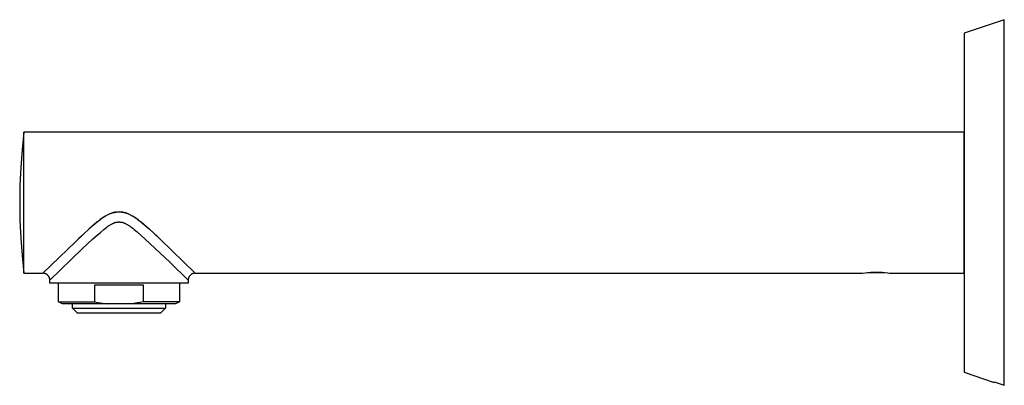
# Model space of a CAD drawing. Units: millimetres. Extents: x -256 to 140, y -259 to 130.
# Drawn here: x -256 to -61, y 58 to 130 of the extents above; entities that cross this region are included whole.
import ezdxf

# ---------------------------------------------------------------- set-up
doc = ezdxf.new("R2010")
doc.units = ezdxf.units.MM
doc.header["$MEASUREMENT"] = 0
doc.layers.add('Default', color=7, linetype='Continuous', true_color=0x000000)

msp = doc.modelspace()

# ---------------------------------------------------------------- linework, layer by layer
at = {"layer": 'Default', "color": 7, "true_color": 0xffffff}
for p, q in [((-60.58, 130.21), (-68.57, 127.54)), ((-60.58, 57.58), (-60.58, 130.21)), ((-68.57, 127.54), (-68.57, 60.17)), ((-255.47, 107.85), (-255.84, 104.36)), ((-68.58, 107.85), (-255.47, 107.85)), ((-255.47, 79.85), (-255.47, 107.85)), ((-68.58, 79.85), (-68.58, 107.85)), ((-255.84, 104.36), (-256.11, 100.86)), ((-256.11, 100.86), (-256.27, 97.36)), ((-256.27, 97.36), (-256.32, 93.85)), ((-256.32, 93.85), (-256.27, 90.34)), ((-237.08, 92), (-236.95, 92.01)), ((-236.95, 92.01), (-236.82, 92.02)), ((-236.82, 92.02), (-236.69, 92.02)), ((-236.69, 92.02), (-236.56, 92.03)), ((-236.56, 92.03), (-236.43, 92.02)), ((-236.43, 92.02), (-236.3, 92.02)), ((-236.3, 92.02), (-236.17, 92.01)), ((-236.17, 92.01), (-236.04, 92)), ((-236, 91.99), (-236.16, 92.01)), ((-256.27, 90.34), (-256.11, 86.84)), ((-240.93, 90.03), (-240.6, 90.29)), ((-240.6, 90.29), (-240.27, 90.55)), ((-239.35, 91.17), (-240.36, 90.48)), ((-240.27, 90.55), (-239.97, 90.76)), ((-239.97, 90.76), (-239.67, 90.96)), ((-239.67, 90.96), (-239.41, 91.13)), ((-239.41, 91.13), (-239.28, 91.21)), ((-239.28, 91.21), (-239.15, 91.29)), ((-239.15, 91.29), (-239.01, 91.36)), ((-239.01, 91.36), (-238.88, 91.44)), ((-238.88, 91.44), (-238.74, 91.5)), ((-238.74, 91.5), (-238.6, 91.57)), ((-238.54, 91.6), (-238.69, 91.53)), ((-238.6, 91.57), (-238.48, 91.62)), ((-238.38, 91.67), (-238.54, 91.6)), ((-238.48, 91.62), (-238.35, 91.68)), ((-238.22, 91.73), (-238.38, 91.67)), ((-238.35, 91.68), (-238.23, 91.72)), ((-238.23, 91.72), (-238.1, 91.77)), ((-238.06, 91.79), (-238.22, 91.73)), ((-238.1, 91.77), (-237.98, 91.81)), ((-237.9, 91.84), (-238.06, 91.79)), ((-237.98, 91.81), (-237.85, 91.85)), ((-237.73, 91.88), (-237.9, 91.84)), ((-237.85, 91.85), (-237.72, 91.88)), ((-237.57, 91.92), (-237.73, 91.88)), ((-237.72, 91.88), (-237.59, 91.91)), ((-237.59, 91.91), (-237.46, 91.94)), ((-237.4, 91.95), (-237.57, 91.92)), ((-237.46, 91.94), (-237.34, 91.96)), ((-237.23, 91.98), (-237.4, 91.95)), ((-237.34, 91.96), (-237.21, 91.98)), ((-237.21, 91.98), (-237.08, 92)), ((-236.04, 92), (-235.92, 91.98)), ((-235.84, 91.97), (-236, 91.99)), ((-235.92, 91.98), (-235.79, 91.96)), ((-235.68, 91.94), (-235.84, 91.97)), ((-235.79, 91.96), (-235.66, 91.93)), ((-235.53, 91.91), (-235.68, 91.94)), ((-235.66, 91.93), (-235.53, 91.91)), ((-235.53, 91.91), (-235.4, 91.88)), ((-235.37, 91.87), (-235.53, 91.91)), ((-235.4, 91.88), (-235.28, 91.84)), ((-235.21, 91.82), (-235.37, 91.87)), ((-235.28, 91.84), (-235.15, 91.8)), ((-235.06, 91.78), (-235.21, 91.82)), ((-235.15, 91.8), (-235.03, 91.76)), ((-234.91, 91.72), (-235.06, 91.78)), ((-235.03, 91.76), (-234.9, 91.72)), ((-234.76, 91.66), (-234.91, 91.72)), ((-234.9, 91.72), (-234.78, 91.67)), ((-234.78, 91.67), (-234.66, 91.62)), ((-234.61, 91.6), (-234.76, 91.66)), ((-234.66, 91.62), (-234.54, 91.56)), ((-234.46, 91.53), (-234.61, 91.6)), ((-234.54, 91.56), (-234.42, 91.51)), ((-234.42, 91.51), (-234.31, 91.45)), ((-234.31, 91.45), (-234.09, 91.33)), ((-234.09, 91.33), (-233.93, 91.25)), ((-233.93, 91.25), (-233.78, 91.16)), ((-232.79, 90.48), (-233.8, 91.17)), ((-233.78, 91.16), (-233.63, 91.06)), ((-233.63, 91.06), (-233.48, 90.96)), ((-233.48, 90.96), (-233.18, 90.76)), ((-233.18, 90.76), (-232.89, 90.55)), ((-232.89, 90.55), (-232.55, 90.29)), ((-232.55, 90.29), (-232.22, 90.04)), ((-243.6, 87.7), (-242.59, 88.61)), ((-241, 89.98), (-242.59, 88.62)), ((-242.59, 88.61), (-241.72, 89.38)), ((-241.72, 89.38), (-240.93, 90.03)), ((-240.21, 88.03), (-239.58, 88.55)), ((-239.58, 88.55), (-239.29, 88.78)), ((-239.29, 88.78), (-239, 89)), ((-239, 89), (-238.77, 89.16)), ((-238.77, 89.16), (-238.54, 89.32)), ((-238.54, 89.32), (-238.42, 89.4)), ((-238.42, 89.4), (-238.3, 89.47)), ((-238.3, 89.47), (-238.18, 89.54)), ((-238.18, 89.54), (-238.06, 89.61)), ((-238.06, 89.61), (-237.97, 89.66)), ((-237.97, 89.66), (-237.88, 89.71)), ((-237.88, 89.71), (-237.78, 89.75)), ((-237.78, 89.75), (-237.69, 89.79)), ((-237.69, 89.79), (-237.59, 89.83)), ((-237.59, 89.83), (-237.5, 89.87)), ((-237.5, 89.87), (-237.45, 89.89)), ((-237.45, 89.89), (-237.4, 89.9)), ((-237.4, 89.9), (-237.35, 89.92)), ((-237.35, 89.92), (-237.3, 89.93)), ((-237.3, 89.93), (-237.21, 89.96)), ((-237.21, 89.96), (-237.13, 89.97)), ((-237.13, 89.97), (-237.04, 89.99)), ((-237.04, 89.99), (-237, 90)), ((-237, 90), (-236.95, 90.01)), ((-236.95, 90.01), (-236.91, 90.01)), ((-236.91, 90.01), (-236.86, 90.02)), ((-236.86, 90.02), (-236.77, 90.02)), ((-236.77, 90.02), (-236.67, 90.03)), ((-236.67, 90.03), (-236.58, 90.03)), ((-236.58, 90.03), (-236.49, 90.03)), ((-236.49, 90.03), (-236.4, 90.02)), ((-236.4, 90.02), (-236.3, 90.02)), ((-236.3, 90.02), (-236.26, 90.01)), ((-236.26, 90.01), (-236.21, 90.01)), ((-236.21, 90.01), (-236.16, 90)), ((-236.16, 90), (-236.12, 89.99)), ((-236.12, 89.99), (-236.07, 89.98)), ((-236.07, 89.98), (-236.03, 89.98)), ((-236.03, 89.98), (-235.99, 89.97)), ((-235.99, 89.97), (-235.94, 89.96)), ((-235.94, 89.96), (-235.85, 89.93)), ((-235.85, 89.93), (-235.8, 89.92)), ((-235.8, 89.92), (-235.75, 89.9)), ((-235.75, 89.9), (-235.71, 89.89)), ((-235.71, 89.89), (-235.66, 89.87)), ((-235.66, 89.87), (-235.56, 89.83)), ((-235.56, 89.83), (-235.47, 89.79)), ((-235.47, 89.79), (-235.37, 89.75)), ((-235.37, 89.75), (-235.28, 89.71)), ((-235.28, 89.71), (-235.19, 89.66)), ((-235.19, 89.66), (-235.09, 89.61)), ((-235.09, 89.61), (-234.97, 89.54)), ((-234.97, 89.54), (-234.85, 89.47)), ((-234.85, 89.47), (-234.73, 89.4)), ((-234.73, 89.4), (-234.61, 89.32)), ((-234.61, 89.32), (-234.38, 89.16)), ((-234.38, 89.16), (-234.15, 89)), ((-234.15, 89), (-233.86, 88.78)), ((-233.86, 88.78), (-233.57, 88.56)), ((-233.57, 88.56), (-232.94, 88.04)), ((-232.22, 90.04), (-231.47, 89.41)), ((-230.56, 88.62), (-232.16, 89.98)), ((-231.47, 89.41), (-230.57, 88.63)), ((-230.57, 88.63), (-228.41, 86.63)), ((-256.11, 86.84), (-255.84, 83.35)), ((-251.74, 79.85), (-243.6, 87.7)), ((-243.91, 87.42), (-244.62, 86.75)), ((-244.62, 86.75), (-244.62, 86.75)), ((-243.87, 84.7), (-241.77, 86.66)), ((-241.77, 86.66), (-240.94, 87.4)), ((-240.94, 87.4), (-240.21, 88.03)), ((-232.94, 88.04), (-232.14, 87.35)), ((-232.14, 87.35), (-231.36, 86.64)), ((-231.36, 86.64), (-226.48, 82.01)), ((-228.53, 86.75), (-229.28, 87.45)), ((-228.53, 86.75), (-228.53, 86.75)), ((-228.41, 86.63), (-221.41, 79.85)), ((-250.33, 78.44), (-243.87, 84.7)), ((-255.84, 83.35), (-255.47, 79.86)), ((-226.48, 82.01), (-222.83, 78.44)), ((-255.47, 79.86), (-255.47, 79.85)), ((-255.47, 79.85), (-251.74, 79.85)), ((-251.69, 79.85), (-251.74, 79.85)), ((-251.64, 79.85), (-251.69, 79.85)), ((-251.59, 79.84), (-251.64, 79.85)), ((-251.55, 79.84), (-251.59, 79.84)), ((-251.5, 79.83), (-251.55, 79.84)), ((-251.45, 79.82), (-251.5, 79.83)), ((-251.4, 79.81), (-251.45, 79.82)), ((-251.35, 79.8), (-251.4, 79.81)), ((-251.31, 79.78), (-251.35, 79.8)), ((-251.26, 79.77), (-251.31, 79.78)), ((-251.22, 79.75), (-251.26, 79.77)), ((-251.17, 79.73), (-251.22, 79.75)), ((-251.13, 79.71), (-251.17, 79.73)), ((-251.08, 79.69), (-251.13, 79.71)), ((-251.04, 79.66), (-251.08, 79.69)), ((-251, 79.64), (-251.04, 79.66)), ((-250.96, 79.61), (-251, 79.64)), ((-250.92, 79.59), (-250.96, 79.61)), ((-250.88, 79.56), (-250.92, 79.59)), ((-250.84, 79.53), (-250.88, 79.56)), ((-250.8, 79.49), (-250.84, 79.53)), ((-250.77, 79.46), (-250.8, 79.49)), ((-250.73, 79.43), (-250.77, 79.46)), ((-250.7, 79.39), (-250.73, 79.43)), ((-250.67, 79.36), (-250.7, 79.39)), ((-250.63, 79.32), (-250.67, 79.36)), ((-250.6, 79.28), (-250.63, 79.32)), ((-250.58, 79.24), (-250.6, 79.28)), ((-250.55, 79.2), (-250.58, 79.24)), ((-250.53, 79.16), (-250.55, 79.2)), ((-250.5, 79.12), (-250.53, 79.16)), ((-250.48, 79.08), (-250.5, 79.12)), ((-250.46, 79.03), (-250.48, 79.08)), ((-250.44, 78.99), (-250.46, 79.03)), ((-250.42, 78.95), (-250.44, 78.99)), ((-250.41, 78.9), (-250.42, 78.95)), ((-250.39, 78.86), (-250.41, 78.9)), ((-250.38, 78.81), (-250.39, 78.86)), ((-250.37, 78.77), (-250.38, 78.81)), ((-250.35, 78.72), (-250.37, 78.77)), ((-250.35, 78.67), (-250.35, 78.72)), ((-250.34, 78.63), (-250.35, 78.67)), ((-250.33, 78.58), (-250.34, 78.63)), ((-250.33, 78.53), (-250.33, 78.58)), ((-250.33, 78.48), (-250.33, 78.53)), ((-250.33, 78.44), (-250.33, 78.48)), ((-250.33, 77.85), (-250.33, 78.44)), ((-222.82, 78.54), (-222.83, 78.49)), ((-222.83, 78.49), (-222.83, 78.44)), ((-222.83, 78.44), (-222.83, 77.85)), ((-222.81, 78.63), (-222.82, 78.58)), ((-222.82, 78.58), (-222.82, 78.54)), ((-222.8, 78.68), (-222.81, 78.63)), ((-222.78, 78.78), (-222.8, 78.73)), ((-222.8, 78.73), (-222.8, 78.68)), ((-222.77, 78.83), (-222.78, 78.78)), ((-222.76, 78.87), (-222.77, 78.83)), ((-222.74, 78.92), (-222.76, 78.87)), ((-222.72, 78.97), (-222.74, 78.92)), ((-222.7, 79.01), (-222.72, 78.97)), ((-222.68, 79.06), (-222.7, 79.01)), ((-222.66, 79.1), (-222.68, 79.06)), ((-222.64, 79.14), (-222.66, 79.1)), ((-222.61, 79.19), (-222.64, 79.14)), ((-222.58, 79.23), (-222.61, 79.19)), ((-222.56, 79.27), (-222.58, 79.23)), ((-222.53, 79.31), (-222.56, 79.27)), ((-222.5, 79.35), (-222.53, 79.31)), ((-222.46, 79.38), (-222.5, 79.35)), ((-222.43, 79.42), (-222.46, 79.38)), ((-222.39, 79.45), (-222.43, 79.42)), ((-222.36, 79.49), (-222.39, 79.45)), ((-222.32, 79.52), (-222.36, 79.49)), ((-222.28, 79.55), (-222.32, 79.52)), ((-222.24, 79.58), (-222.28, 79.55)), ((-222.2, 79.61), (-222.24, 79.58)), ((-222.16, 79.64), (-222.2, 79.61)), ((-222.12, 79.66), (-222.16, 79.64)), ((-222.08, 79.69), (-222.12, 79.66)), ((-222.03, 79.71), (-222.08, 79.69)), ((-221.99, 79.73), (-222.03, 79.71)), ((-221.94, 79.75), (-221.99, 79.73)), ((-221.9, 79.77), (-221.94, 79.75)), ((-221.85, 79.78), (-221.9, 79.77)), ((-221.8, 79.8), (-221.85, 79.78)), ((-221.75, 79.81), (-221.8, 79.8)), ((-221.71, 79.82), (-221.75, 79.81)), ((-221.66, 79.83), (-221.71, 79.82)), ((-221.61, 79.84), (-221.66, 79.83)), ((-221.56, 79.84), (-221.61, 79.84)), ((-221.51, 79.85), (-221.56, 79.84)), ((-221.46, 79.85), (-221.51, 79.85)), ((-221.41, 79.85), (-221.46, 79.85)), ((-221.41, 79.85), (-88.78, 79.85)), ((-88.78, 79.85), (-88.22, 79.93)), ((-88.22, 79.93), (-87.67, 80)), ((-87.77, 79.98), (-84.38, 79.98)), ((-87.67, 80), (-87.11, 80.04)), ((-87.11, 80.04), (-86.55, 80.06)), ((-86.55, 80.06), (-85.99, 80.07)), ((-85.99, 80.07), (-85.43, 80.06)), ((-85.43, 80.06), (-84.87, 80.03)), ((-84.87, 80.03), (-84.31, 79.98)), ((-84.31, 79.98), (-83.76, 79.91)), ((-83.76, 79.91), (-83.38, 79.85)), ((-83.38, 79.85), (-68.58, 79.85)), ((-222.83, 77.85), (-250.33, 77.85)), ((-248.58, 74.18), (-248.58, 77.85)), ((-241.37, 74.18), (-241.37, 77.55)), ((-241.37, 77.55), (-231.78, 77.55)), ((-231.78, 77.55), (-231.78, 74.18)), ((-224.58, 77.85), (-224.58, 74.18)), ((-247.83, 73.75), (-248.58, 74.18)), ((-248.58, 74.18), (-241.37, 74.18)), ((-238.93, 73.75), (-247.83, 73.75)), ((-245.8, 72.9), (-245.8, 73.75)), ((-245.8, 72.9), (-245.8, 72.9)), ((-245.8, 72.9), (-245.8, 72.9)), ((-245.8, 72.9), (-245.8, 72.9)), ((-245.8, 72.9), (-245.8, 72.9)), ((-245.8, 72.9), (-245.79, 72.9)), ((-244.8, 71.9), (-245.8, 72.9)), ((-245.79, 72.9), (-245.77, 72.9)), ((-245.77, 72.9), (-245.65, 72.9)), ((-245.65, 72.9), (-245.21, 72.9)), ((-245.21, 72.9), (-243.64, 72.9)), ((-243.64, 72.9), (-227.35, 72.9)), ((-241.37, 74.18), (-240.77, 74.05)), ((-240.77, 74.05), (-240.16, 73.93)), ((-240.16, 73.93), (-239.55, 73.83)), ((-239.55, 73.83), (-238.93, 73.75)), ((-234.22, 73.75), (-238.93, 73.75)), ((-233.6, 73.83), (-234.22, 73.75)), ((-225.33, 73.75), (-234.22, 73.75)), ((-232.99, 73.93), (-233.6, 73.83)), ((-232.39, 74.05), (-232.99, 73.93)), ((-231.78, 74.18), (-232.39, 74.05)), ((-224.58, 74.18), (-231.78, 74.18)), ((-227.35, 72.9), (-228.35, 71.9)), ((-227.35, 73.75), (-227.35, 72.9)), ((-224.58, 74.18), (-225.33, 73.75)), ((-224.58, 74.18), (-224.58, 74.18)), ((-228.35, 71.9), (-244.8, 71.9)), ((-68.57, 60.17), (-62.58, 58.16)), ((-62.58, 58.16), (-62.58, 58.25)), ((-62.58, 58.25), (-60.58, 57.58))]:
    msp.add_line(p, q, dxfattribs=at)

doc.saveas('drawing.dxf')
